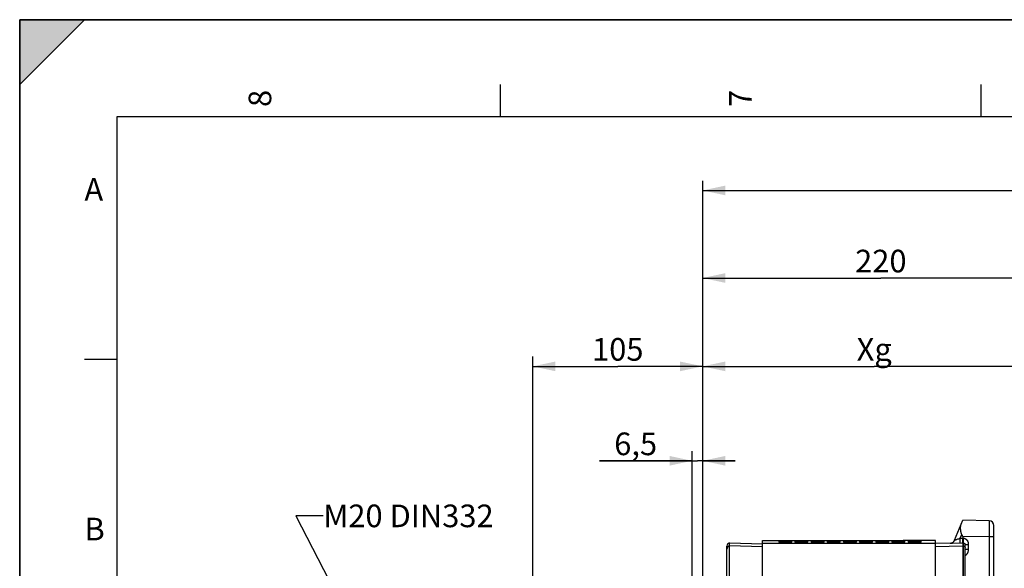
# Model space of a CAD drawing. Units: millimetres. Extents: x 0 to 594, y 0 to 420.
# Drawn here: x 0 to 152, y 335 to 420 of the extents above; entities that cross this region are included whole.
import ezdxf

# ---------------------------------------------------------------- set-up
doc = ezdxf.new("R2010")
doc.units = ezdxf.units.MM
doc.header["$LTSCALE"] = 32.67
doc.layers.get('0').update_dxf_attribs({"linetype": 'CONTINUOUS'})
doc.layers.add('SOLIDES', color=7, linetype='CONTINUOUS')
doc.styles.get("Standard").update_dxf_attribs({"font": 'txt', "width": 0.85})
doc.styles.add('TEXTSTYLE_3', font='txt')
doc.dimstyles.new('DIMSTYLE_1', dxfattribs={"dimtxt": 3.5, "dimasz": 3.5, "dimexe": 1.5, "dimexo": 1, "dimgap": 0.875, "dimtad": 1, "dimdec": 4, "dimlfac": 4, "dimtxsty": 'STANDARD', "dimblk": '_FILLED', "dimblk1": '_FILLED', "dimblk2": '_FILLED', "dimcen": 0.09, "dimclrt": 5, "dimadec": 0, "dimazin": 0, "dimtp": 0.5, "dimtm": 0.5, "dimtfac": 1, "dimtdec": 4, "dimtofl": 0, "dimtmove": 0, "dimatfit": 3, "dimldrblk": '_FILLED', "dimfxl": 1, "dimtolj": 1, "dimarcsym": 0})
doc.dimstyles.new('DIMSTYLE_3', dxfattribs={"dimtxt": 3.5, "dimasz": 3.5, "dimexe": 1.5, "dimexo": 1, "dimgap": 0.875, "dimtad": 1, "dimdec": 0, "dimlfac": 4, "dimtxsty": 'STANDARD', "dimblk": '_FILLED', "dimblk1": '_FILLED', "dimblk2": '_FILLED', "dimcen": 0.09, "dimclrt": 5, "dimadec": 0, "dimazin": 0, "dimtfac": 1, "dimtdec": 0, "dimtofl": 0, "dimtmove": 0, "dimatfit": 3, "dimldrblk": '_FILLED', "dimfxl": 1, "dimtolj": 1, "dimarcsym": 0})
doc.dimstyles.new('DIMSTYLE_4', dxfattribs={"dimtxt": 3.5, "dimasz": 3.5, "dimexe": 1.5, "dimexo": 1, "dimgap": 0.875, "dimtad": 1, "dimdec": 4, "dimlfac": 4, "dimtxsty": 'STANDARD', "dimblk": '_FILLED', "dimblk1": '_FILLED', "dimblk2": '_FILLED', "dimcen": 0.09, "dimclrt": 5, "dimadec": 0, "dimazin": 0, "dimtp": 0.0001, "dimtm": 0.0001, "dimtfac": 1, "dimtdec": 4, "dimtofl": 0, "dimtmove": 0, "dimatfit": 3, "dimldrblk": '_FILLED', "dimfxl": 1, "dimtolj": 1, "dimarcsym": 0})

# ---------------------------------------------------------------- blocks, each defined once
blk = doc.blocks.new('MARGEA2_BL0', base_point=(296.99996, 210.000076))
at = {"color": 7, "linetype": 'CONTINUOUS'}
for p, q in [((594, 420), (-0.000082, 420)), ((-0.000082, 0.000078), (-0.000082, 420)), ((594.000002, 420.000076), (0.000002, 420.000076)), ((0.000002, 0.000076), (0.000002, 420.000076)), ((0.000002, 410.000076), (10.000002, 420.000076)), ((10.000002, 420.000076), (0.000002, 420.000076)), ((0.000002, 420.000076), (0.000002, 410.000076)), ((594.000002, 420.000076), (0.000002, 420.000076)), ((0.000002, 420.000076), (0.000002, 0.000076)), ((0.000002, 410.000076), (10.000002, 420.000076)), ((74.250002, 410.000076), (74.250002, 405.000076)), ((148.500002, 410.000076), (148.500002, 405.000076)), ((584.000002, 405.000076), (15.000002, 405.000076)), ((15.000002, 405.000076), (15.000002, 15.000076)), ((10.000002, 367.500076), (15.000002, 367.500076))]:
    blk.add_line(p, q, dxfattribs=at)
blk.add_solid([(0.000002, 410.000076), (10.000002, 420.000076), (0.000002, 420.000076)], dxfattribs=at)
at = {"color": 5, "linetype": 'CONTINUOUS', "style": 'TEXTSTYLE_3', "oblique": 0.00001872}
for s, p in [('8', (38.875002, 406.500076)), ('7', (113.125002, 406.500076))]:
    blk.add_text(s, height=3.5, rotation=90, dxfattribs=at).set_placement(p)
for s, p in [('A', (10.000002, 392.000076)), ('B', (10.000002, 339.500076))]:
    blk.add_text(s, height=3.5, dxfattribs=at).set_placement(p)
blk = doc.blocks.new('_FILLED')
at = {"color": 0, "linetype": 'BYBLOCK'}
blk.add_solid([(0, 0), (-1, 0.214), (-1, -0.214)], dxfattribs=at)
blk = doc.blocks.new('*D0')
at = {"color": 2, "linetype": 'CONTINUOUS'}
for p, q in [((105.54, 328.92), (105.54, 367.9)), ((158.56, 273.62), (158.56, 367.9)), ((105.54, 366.4), (132.05, 366.4)), ((158.56, 366.4), (132.05, 366.4))]:
    blk.add_line(p, q, dxfattribs=at)
at = {"color": 2, "linetype": 'CONTINUOUS', "xscale": 3.5, "yscale": 3.5, "zscale": 3.5, "rotation": 180}
blk.add_blockref('_FILLED', (105.54, 366.4), dxfattribs=at)
at = {"color": 2, "linetype": 'CONTINUOUS', "xscale": 3.5, "yscale": 3.5, "zscale": 3.5}
blk.add_blockref('_FILLED', (158.56, 366.4), dxfattribs=at)
at = {"color": 5, "linetype": 'CONTINUOUS', "insert": (132.05, 370.78), "char_height": 3.5, "width": 5.95, "attachment_point": 2, "line_spacing_factor": 0.9}
blk.add_mtext('Xg', dxfattribs=at)
blk = doc.blocks.new('*D4')
at = {"color": 2, "linetype": 'CONTINUOUS'}
for p, q in [((103.92, 329.04), (103.92, 353.3)), ((105.54, 332), (105.54, 353.3)), ((103.92, 351.8), (89.57, 351.8)), ((89.57, 351.8), (104.73, 351.8)), ((110.54, 351.8), (104.73, 351.8)), ((105.54, 351.8), (110.54, 351.8)), ((103.92, 324.41), (103.92, 327.99))]:
    blk.add_line(p, q, dxfattribs=at)
at = {"color": 2, "linetype": 'CONTINUOUS', "xscale": 3.5, "yscale": 3.5, "zscale": 3.5}
blk.add_blockref('_FILLED', (103.92, 351.8), dxfattribs=at)
at = {"color": 2, "linetype": 'CONTINUOUS', "xscale": 3.5, "yscale": 3.5, "zscale": 3.5, "rotation": 180}
blk.add_blockref('_FILLED', (105.54, 351.8), dxfattribs=at)
at = {"color": 5, "linetype": 'CONTINUOUS', "insert": (98.5, 356.17), "char_height": 3.5, "width": 8.925, "attachment_point": 3, "line_spacing_factor": 0.9}
blk.add_mtext('6,5', dxfattribs=at)
blk = doc.blocks.new('*D7')
at = {"color": 2, "linetype": 'CONTINUOUS'}
for p, q in [((105.54, 352.5), (105.54, 381.56)), ((160.59, 366.98), (160.59, 381.56)), ((105.54, 380.06), (133.07, 380.06)), ((160.59, 380.06), (133.07, 380.06))]:
    blk.add_line(p, q, dxfattribs=at)
at = {"color": 2, "linetype": 'CONTINUOUS', "xscale": 3.5, "yscale": 3.5, "zscale": 3.5, "rotation": 180}
blk.add_blockref('_FILLED', (105.54, 380.06), dxfattribs=at)
at = {"color": 2, "linetype": 'CONTINUOUS', "xscale": 3.5, "yscale": 3.5, "zscale": 3.5}
blk.add_blockref('_FILLED', (160.59, 380.06), dxfattribs=at)
at = {"color": 5, "linetype": 'CONTINUOUS', "insert": (133.07, 384.43), "char_height": 3.5, "width": 8.925, "attachment_point": 2, "line_spacing_factor": 0.9}
blk.add_mtext('220', dxfattribs=at)
blk = doc.blocks.new('*D21')
at = {"color": 2, "linetype": 'CONTINUOUS'}
for p, q in [((105.54, 329.46), (105.54, 395.1)), ((281.04, 282.1), (281.04, 395.1)), ((105.54, 393.6), (193.29, 393.6)), ((281.04, 393.6), (193.29, 393.6))]:
    blk.add_line(p, q, dxfattribs=at)
at = {"color": 2, "linetype": 'CONTINUOUS', "xscale": 3.5, "yscale": 3.5, "zscale": 3.5, "rotation": 180}
blk.add_blockref('_FILLED', (105.54, 393.6), dxfattribs=at)
at = {"color": 2, "linetype": 'CONTINUOUS', "xscale": 3.5, "yscale": 3.5, "zscale": 3.5}
blk.add_blockref('_FILLED', (281.04, 393.6), dxfattribs=at)
at = {"color": 5, "linetype": 'CONTINUOUS', "insert": (193.29, 397.98), "char_height": 3.5, "width": 14.875, "attachment_point": 2, "line_spacing_factor": 0.9}
blk.add_mtext('(702)', dxfattribs=at)
blk = doc.blocks.new('*D24')
at = {"color": 2, "linetype": 'CONTINUOUS'}
for p, q in [((79.29, 281.83), (79.29, 367.9)), ((105.54, 329.46), (105.54, 367.9)), ((79.29, 366.4), (92.42, 366.4)), ((105.54, 366.4), (92.42, 366.4))]:
    blk.add_line(p, q, dxfattribs=at)
at = {"color": 2, "linetype": 'CONTINUOUS', "xscale": 3.5, "yscale": 3.5, "zscale": 3.5, "rotation": 180}
blk.add_blockref('_FILLED', (79.29, 366.4), dxfattribs=at)
at = {"color": 2, "linetype": 'CONTINUOUS', "xscale": 3.5, "yscale": 3.5, "zscale": 3.5}
blk.add_blockref('_FILLED', (105.54, 366.4), dxfattribs=at)
at = {"color": 5, "linetype": 'CONTINUOUS', "insert": (92.42, 370.78), "char_height": 3.5, "width": 8.925, "attachment_point": 2, "line_spacing_factor": 0.9}
blk.add_mtext('105', dxfattribs=at)

msp = doc.modelspace()

# ---------------------------------------------------------------- linework, layer by layer
at = {"color": 7, "linetype": 'CONTINUOUS'}
for p, q in [((0, 0), (0, 420)), ((0, 420), (594, 420)), ((114.791973, 339.478818), (117.291973, 339.478818)), ((114.791973, 273.969779), (114.791973, 339.478816)), ((117.291973, 339.478428), (117.30234, 339.478507)), ((117.291973, 339.439753), (117.291973, 339.365921)), ((117.30234, 339.364493), (117.291973, 339.365921)), ((117.291973, 339.337795), (117.291973, 339.214744)), ((117.30234, 339.478507), (117.499783, 339.478716)), ((117.499783, 339.478716), (118.900904, 339.478766)), ((117.499783, 339.443468), (117.584906, 339.444048)), ((117.584906, 339.444048), (117.79333, 339.444974)), ((117.79333, 339.444974), (118.03307, 339.44555)), ((118.03307, 339.44555), (118.291973, 339.445754)), ((118.291973, 339.445754), (118.550877, 339.44555)), ((118.550877, 339.44555), (118.790617, 339.444974)), ((118.900904, 339.478766), (119.084164, 339.478716)), ((119.291973, 339.478818), (119.791973, 339.478818)), ((119.291973, 339.477584), (119.291973, 339.478428)), ((119.291973, 339.365921), (119.291973, 339.439753)), ((119.291973, 339.214744), (119.291973, 339.337795)), ((119.791973, 339.478428), (119.80234, 339.478507)), ((119.791973, 339.439753), (119.791973, 339.365921)), ((119.80234, 339.364493), (119.791973, 339.365921)), ((119.791973, 339.337795), (119.791973, 339.214744)), ((119.80234, 339.478507), (119.999783, 339.478716)), ((119.999783, 339.478716), (121.400904, 339.478766)), ((119.999783, 339.443468), (120.084906, 339.444048)), ((120.084906, 339.444048), (120.29333, 339.444974)), ((120.29333, 339.444974), (120.53307, 339.44555)), ((120.53307, 339.44555), (120.791973, 339.445754)), ((120.791973, 339.445754), (121.050877, 339.44555)), ((121.050877, 339.44555), (121.290617, 339.444974)), ((121.400904, 339.478766), (121.584164, 339.478716)), ((121.791973, 339.478818), (122.291973, 339.478818)), ((121.791973, 339.477584), (121.791973, 339.478428)), ((121.791973, 339.365921), (121.791973, 339.439753)), ((121.791973, 339.214744), (121.791973, 339.337795)), ((122.291973, 339.478428), (122.30234, 339.478507)), ((122.291973, 339.439753), (122.291973, 339.365921)), ((122.30234, 339.364493), (122.291973, 339.365921)), ((122.291973, 339.337795), (122.291973, 339.214744)), ((122.30234, 339.478507), (122.499783, 339.478716)), ((122.499783, 339.478716), (123.900904, 339.478766)), ((122.499783, 339.443468), (122.584906, 339.444048)), ((122.584906, 339.444048), (122.79333, 339.444974)), ((122.79333, 339.444974), (123.03307, 339.44555)), ((123.03307, 339.44555), (123.291973, 339.445754)), ((123.291973, 339.445754), (123.550877, 339.44555)), ((123.550877, 339.44555), (123.790617, 339.444974)), ((123.900904, 339.478766), (124.084164, 339.478716)), ((124.291973, 339.478818), (124.791973, 339.478818)), ((124.291973, 339.477584), (124.291973, 339.478428)), ((124.291973, 339.365921), (124.291973, 339.439753)), ((124.291973, 339.214744), (124.291973, 339.337795)), ((124.791973, 339.478428), (124.80234, 339.478507)), ((124.791973, 339.439753), (124.791973, 339.365921)), ((124.80234, 339.364493), (124.791973, 339.365921)), ((124.791973, 339.337795), (124.791973, 339.214744)), ((124.80234, 339.478507), (124.999783, 339.478716)), ((124.999783, 339.478716), (126.400904, 339.478766)), ((124.999783, 339.443468), (125.084906, 339.444048)), ((125.084906, 339.444048), (125.29333, 339.444974)), ((125.29333, 339.444974), (125.53307, 339.44555)), ((125.53307, 339.44555), (125.791973, 339.445754)), ((125.791973, 339.445754), (126.050877, 339.44555)), ((126.050877, 339.44555), (126.290617, 339.444974)), ((126.400904, 339.478766), (126.584164, 339.478716)), ((126.791973, 339.478818), (127.291973, 339.478818)), ((126.791973, 339.477584), (126.791973, 339.478428)), ((126.791973, 339.365921), (126.791973, 339.439753)), ((126.791973, 339.214744), (126.791973, 339.337795)), ((127.291973, 339.478428), (127.30234, 339.478507)), ((127.291973, 339.439753), (127.291973, 339.365921)), ((127.30234, 339.364493), (127.291973, 339.365921)), ((127.291973, 339.337795), (127.291973, 339.214744)), ((127.30234, 339.478507), (127.499783, 339.478716)), ((127.499783, 339.478716), (128.900904, 339.478766)), ((127.499783, 339.443468), (127.584906, 339.444048)), ((127.584906, 339.444048), (127.79333, 339.444974)), ((127.79333, 339.444974), (128.03307, 339.44555)), ((128.03307, 339.44555), (128.291973, 339.445754)), ((128.291973, 339.445754), (128.550877, 339.44555)), ((128.550877, 339.44555), (128.790617, 339.444974)), ((128.900904, 339.478766), (129.084164, 339.478716)), ((129.291973, 339.478818), (129.791973, 339.478818)), ((129.291973, 339.477584), (129.291973, 339.478428)), ((129.291973, 339.365921), (129.291973, 339.439753)), ((129.291973, 339.214744), (129.291973, 339.337795)), ((129.791973, 339.478428), (129.80234, 339.478507)), ((129.791973, 339.439753), (129.791973, 339.365921)), ((129.80234, 339.364493), (129.791973, 339.365921)), ((129.791973, 339.337795), (129.791973, 339.214744)), ((129.80234, 339.478507), (129.999783, 339.478716)), ((129.999783, 339.478716), (131.400904, 339.478766)), ((129.999783, 339.443468), (130.084906, 339.444048)), ((130.084906, 339.444048), (130.29333, 339.444974)), ((130.29333, 339.444974), (130.53307, 339.44555)), ((130.53307, 339.44555), (130.791973, 339.445754)), ((130.791973, 339.445754), (131.050877, 339.44555)), ((131.050877, 339.44555), (131.290617, 339.444974)), ((131.400904, 339.478766), (131.584164, 339.478716)), ((131.791973, 339.478818), (132.291973, 339.478818)), ((131.791973, 339.477584), (131.791973, 339.478428)), ((131.791973, 339.365921), (131.791973, 339.439753)), ((131.791973, 339.214744), (131.791973, 339.337795)), ((132.291973, 339.478428), (132.30234, 339.478507)), ((132.291973, 339.439753), (132.291973, 339.365921)), ((132.30234, 339.364493), (132.291973, 339.365921)), ((132.291973, 339.337795), (132.291973, 339.214744)), ((132.30234, 339.478507), (132.499783, 339.478716)), ((132.499783, 339.478716), (133.900904, 339.478766)), ((132.499783, 339.443468), (132.584906, 339.444048)), ((132.584906, 339.444048), (132.79333, 339.444974)), ((132.79333, 339.444974), (133.03307, 339.44555)), ((133.03307, 339.44555), (133.291973, 339.445754)), ((133.291973, 339.445754), (133.550877, 339.44555)), ((133.550877, 339.44555), (133.790617, 339.444974)), ((133.900904, 339.478766), (134.084164, 339.478716)), ((134.291973, 339.478818), (136.537649, 339.478818)), ((134.291973, 339.477584), (134.291973, 339.478428)), ((134.291973, 339.365921), (134.291973, 339.439753)), ((134.291973, 339.214744), (134.291973, 339.337795)), ((134.791973, 339.439753), (134.791973, 339.365921)), ((134.80234, 339.364493), (134.791973, 339.365921)), ((134.791973, 339.337795), (134.791973, 339.214744)), ((134.999783, 339.443468), (135.084906, 339.444048)), ((135.084906, 339.444048), (135.29333, 339.444974)), ((135.29333, 339.444974), (135.53307, 339.44555)), ((135.53307, 339.44555), (135.791973, 339.445754)), ((135.791973, 339.445754), (136.050877, 339.44555)), ((136.050877, 339.44555), (136.290617, 339.444974)), ((141.041973, 339.475756), (136.541973, 339.475756)), ((136.791973, 339.365921), (136.791973, 339.439753)), ((136.791973, 339.214744), (136.791973, 339.337795)), ((137.291973, 339.439753), (137.291973, 339.365921)), ((137.30234, 339.364493), (137.291973, 339.365921)), ((137.291973, 339.337795), (137.291973, 339.214744)), ((137.499783, 339.443468), (137.584906, 339.444048)), ((137.584906, 339.444048), (137.79333, 339.444974)), ((137.79333, 339.444974), (138.03307, 339.44555)), ((138.03307, 339.44555), (138.291973, 339.445754)), ((138.291973, 339.445754), (138.550877, 339.44555)), ((138.550877, 339.44555), (138.790617, 339.444974)), ((139.291973, 339.365921), (139.291973, 339.439753)), ((139.291973, 339.214744), (139.291973, 339.337795)), ((141.541973, 339.474818), (141.041973, 339.475756)), ((141.541973, 273.410539), (141.541973, 339.474818)), ((114.791973, 338.500844), (109.666973, 338.635015)), ((141.541973, 339.009957), (114.791973, 339.009957))]:
    msp.add_line(p, q, dxfattribs=at)
at = {"color": 2, "linetype": 'CONTINUOUS'}
for p, q in [((42.646409, 343.285426), (49.382875, 330.342925)), ((46.906568, 343.285426), (42.646409, 343.285426))]:
    msp.add_line(p, q, dxfattribs=at)
at = {"color": 7, "linetype": 'CONTINUOUS'}
for points in [[(117.291973, 339.439753), (117.30234, 339.440587), (117.328089, 339.441371), (117.36922, 339.442109), (117.426811, 339.442811), (117.499783, 339.443468)], [(117.291973, 339.337795), (117.30234, 339.339382), (117.328089, 339.340884), (117.36922, 339.342303), (117.426811, 339.34366), (117.499783, 339.344937)], [(117.499783, 339.344937), (117.584906, 339.346068), (117.683043, 339.347046)], [(117.683043, 339.347046), (117.79333, 339.347883), (117.909949, 339.348541), (118.03307, 339.349017), (118.162522, 339.349316), (118.291973, 339.34942), (118.421425, 339.349316), (118.550877, 339.349017), (118.673998, 339.348541), (118.790617, 339.347883), (118.900904, 339.347046)], [(118.790617, 339.444974), (118.999041, 339.444048), (119.084164, 339.443468), (119.157136, 339.442811), (119.214726, 339.442109), (119.255857, 339.441371), (119.281606, 339.440587), (119.291973, 339.439753)], [(118.900904, 339.347046), (118.999041, 339.346068), (119.084164, 339.344937), (119.157136, 339.34366), (119.214726, 339.342303), (119.255857, 339.340884), (119.281606, 339.339382), (119.291973, 339.337795)], [(119.084164, 339.478716), (119.281606, 339.478507), (119.291973, 339.478428)], [(119.791973, 339.439753), (119.80234, 339.440587), (119.828089, 339.441371), (119.86922, 339.442109), (119.926811, 339.442811), (119.999783, 339.443468)], [(119.791973, 339.337795), (119.80234, 339.339382), (119.828089, 339.340884), (119.86922, 339.342303), (119.926811, 339.34366), (119.999783, 339.344937)], [(119.999783, 339.344937), (120.084906, 339.346068), (120.183043, 339.347046)], [(120.183043, 339.347046), (120.29333, 339.347883), (120.409949, 339.348541), (120.53307, 339.349017), (120.662522, 339.349316), (120.791973, 339.34942), (120.921425, 339.349316), (121.050877, 339.349017), (121.173998, 339.348541), (121.290617, 339.347883), (121.400904, 339.347046)], [(121.290617, 339.444974), (121.499041, 339.444048), (121.584164, 339.443468), (121.657136, 339.442811), (121.714726, 339.442109), (121.755857, 339.441371), (121.781606, 339.440587), (121.791973, 339.439753)], [(121.400904, 339.347046), (121.499041, 339.346068), (121.584164, 339.344937), (121.657136, 339.34366), (121.714726, 339.342303), (121.755857, 339.340884), (121.781606, 339.339382), (121.791973, 339.337795)], [(121.584164, 339.478716), (121.781606, 339.478507), (121.791973, 339.478428)], [(122.291973, 339.439753), (122.30234, 339.440587), (122.328089, 339.441371), (122.36922, 339.442109), (122.426811, 339.442811), (122.499783, 339.443468)], [(122.291973, 339.337795), (122.30234, 339.339382), (122.328089, 339.340884), (122.36922, 339.342303), (122.426811, 339.34366), (122.499783, 339.344937)], [(122.499783, 339.344937), (122.584906, 339.346068), (122.683043, 339.347046)], [(122.683043, 339.347046), (122.79333, 339.347883), (122.909949, 339.348541), (123.03307, 339.349017), (123.162522, 339.349316), (123.291973, 339.34942), (123.421425, 339.349316), (123.550877, 339.349017), (123.673998, 339.348541), (123.790617, 339.347883), (123.900904, 339.347046)], [(123.790617, 339.444974), (123.999041, 339.444048), (124.084164, 339.443468), (124.157136, 339.442811), (124.214726, 339.442109), (124.255857, 339.441371), (124.281606, 339.440587), (124.291973, 339.439753)], [(123.900904, 339.347046), (123.999041, 339.346068), (124.084164, 339.344937), (124.157136, 339.34366), (124.214726, 339.342303), (124.255857, 339.340884), (124.281606, 339.339382), (124.291973, 339.337795)], [(124.084164, 339.478716), (124.281606, 339.478507), (124.291973, 339.478428)], [(124.791973, 339.439753), (124.80234, 339.440587), (124.828089, 339.441371), (124.86922, 339.442109), (124.926811, 339.442811), (124.999783, 339.443468)], [(124.791973, 339.337795), (124.80234, 339.339382), (124.828089, 339.340884), (124.86922, 339.342303), (124.926811, 339.34366), (124.999783, 339.344937)], [(124.999783, 339.344937), (125.084906, 339.346068), (125.183043, 339.347046)], [(125.183043, 339.347046), (125.29333, 339.347883), (125.409949, 339.348541), (125.53307, 339.349017), (125.662522, 339.349316), (125.791973, 339.34942), (125.921425, 339.349316), (126.050877, 339.349017), (126.173998, 339.348541), (126.290617, 339.347883), (126.400904, 339.347046)], [(126.290617, 339.444974), (126.499041, 339.444048), (126.584164, 339.443468), (126.657136, 339.442811), (126.714726, 339.442109), (126.755857, 339.441371), (126.781606, 339.440587), (126.791973, 339.439753)], [(126.400904, 339.347046), (126.499041, 339.346068), (126.584164, 339.344937), (126.657136, 339.34366), (126.714726, 339.342303), (126.755857, 339.340884), (126.781606, 339.339382), (126.791973, 339.337795)], [(126.584164, 339.478716), (126.781606, 339.478507), (126.791973, 339.478428)], [(127.291973, 339.439753), (127.30234, 339.440587), (127.328089, 339.441371), (127.36922, 339.442109), (127.426811, 339.442811), (127.499783, 339.443468)], [(127.291973, 339.337795), (127.30234, 339.339382), (127.328089, 339.340884), (127.36922, 339.342303), (127.426811, 339.34366), (127.499783, 339.344937)], [(127.499783, 339.344937), (127.584906, 339.346068), (127.683043, 339.347046)], [(127.683043, 339.347046), (127.79333, 339.347883), (127.909949, 339.348541), (128.03307, 339.349017), (128.162522, 339.349316), (128.291973, 339.34942), (128.421425, 339.349316), (128.550877, 339.349017), (128.673998, 339.348541), (128.790617, 339.347883), (128.900904, 339.347046)], [(128.790617, 339.444974), (128.999041, 339.444048), (129.084164, 339.443468), (129.157136, 339.442811), (129.214726, 339.442109), (129.255857, 339.441371), (129.281606, 339.440587), (129.291973, 339.439753)], [(128.900904, 339.347046), (128.999041, 339.346068), (129.084164, 339.344937), (129.157136, 339.34366), (129.214726, 339.342303), (129.255857, 339.340884), (129.281606, 339.339382), (129.291973, 339.337795)], [(129.084164, 339.478716), (129.281606, 339.478507), (129.291973, 339.478428)], [(129.791973, 339.439753), (129.80234, 339.440587), (129.828089, 339.441371), (129.86922, 339.442109), (129.926811, 339.442811), (129.999783, 339.443468)], [(129.791973, 339.337795), (129.80234, 339.339382), (129.828089, 339.340884), (129.86922, 339.342303), (129.926811, 339.34366), (129.999783, 339.344937)], [(129.999783, 339.344937), (130.084906, 339.346068), (130.183043, 339.347046)], [(130.183043, 339.347046), (130.29333, 339.347883), (130.409949, 339.348541), (130.53307, 339.349017), (130.662522, 339.349316), (130.791973, 339.34942), (130.921425, 339.349316), (131.050877, 339.349017), (131.173998, 339.348541), (131.290617, 339.347883), (131.400904, 339.347046)], [(131.290617, 339.444974), (131.499041, 339.444048), (131.584164, 339.443468), (131.657136, 339.442811), (131.714726, 339.442109), (131.755857, 339.441371), (131.781606, 339.440587), (131.791973, 339.439753)], [(131.400904, 339.347046), (131.499041, 339.346068), (131.584164, 339.344937), (131.657136, 339.34366), (131.714726, 339.342303), (131.755857, 339.340884), (131.781606, 339.339382), (131.791973, 339.337795)], [(131.584164, 339.478716), (131.781606, 339.478507), (131.791973, 339.478428)], [(132.291973, 339.439753), (132.30234, 339.440587), (132.328089, 339.441371), (132.36922, 339.442109), (132.426811, 339.442811), (132.499783, 339.443468)], [(132.291973, 339.337795), (132.30234, 339.339382), (132.328089, 339.340884), (132.36922, 339.342303), (132.426811, 339.34366), (132.499783, 339.344937)], [(132.499783, 339.344937), (132.584906, 339.346068), (132.683043, 339.347046)], [(132.683043, 339.347046), (132.79333, 339.347883), (132.909949, 339.348541), (133.03307, 339.349017), (133.162522, 339.349316), (133.291973, 339.34942), (133.421425, 339.349316), (133.550877, 339.349017), (133.673998, 339.348541), (133.790617, 339.347883), (133.900904, 339.347046)], [(133.790617, 339.444974), (133.999041, 339.444048), (134.084164, 339.443468), (134.157136, 339.442811), (134.214726, 339.442109), (134.255857, 339.441371), (134.281606, 339.440587), (134.291973, 339.439753)], [(133.900904, 339.347046), (133.999041, 339.346068), (134.084164, 339.344937), (134.157136, 339.34366), (134.214726, 339.342303), (134.255857, 339.340884), (134.281606, 339.339382), (134.291973, 339.337795)], [(134.084164, 339.478716), (134.281606, 339.478507), (134.291973, 339.478428)], [(134.791973, 339.439753), (134.80234, 339.440587), (134.828089, 339.441371), (134.86922, 339.442109), (134.926811, 339.442811), (134.999783, 339.443468)], [(134.791973, 339.337795), (134.80234, 339.339382), (134.828089, 339.340884), (134.86922, 339.342303), (134.926811, 339.34366), (134.999783, 339.344937)], [(134.999783, 339.344937), (135.084906, 339.346068), (135.183043, 339.347046)], [(135.183043, 339.347046), (135.29333, 339.347883), (135.409949, 339.348541), (135.53307, 339.349017), (135.662522, 339.349316), (135.791973, 339.34942), (135.921425, 339.349316), (136.050877, 339.349017), (136.173998, 339.348541), (136.290617, 339.347883), (136.400904, 339.347046)], [(136.290617, 339.444974), (136.499041, 339.444048), (136.584164, 339.443468), (136.657136, 339.442811), (136.714726, 339.442109), (136.755857, 339.441371), (136.781606, 339.440587), (136.791973, 339.439753)], [(136.400904, 339.347046), (136.499041, 339.346068), (136.584164, 339.344937), (136.657136, 339.34366), (136.714726, 339.342303), (136.755857, 339.340884), (136.781606, 339.339382), (136.791973, 339.337795)], [(137.291973, 339.439753), (137.30234, 339.440587), (137.328089, 339.441371), (137.36922, 339.442109), (137.426811, 339.442811), (137.499783, 339.443468)], [(137.291973, 339.337795), (137.30234, 339.339382), (137.328089, 339.340884), (137.36922, 339.342303), (137.426811, 339.34366), (137.499783, 339.344937)], [(137.499783, 339.344937), (137.584906, 339.346068), (137.683043, 339.347046)], [(137.683043, 339.347046), (137.79333, 339.347883), (137.909949, 339.348541), (138.03307, 339.349017), (138.162522, 339.349316), (138.291973, 339.34942), (138.421425, 339.349316), (138.550877, 339.349017), (138.673998, 339.348541), (138.790617, 339.347883), (138.900904, 339.347046)], [(138.790617, 339.444974), (138.999041, 339.444048), (139.084164, 339.443468), (139.157136, 339.442811), (139.214726, 339.442109), (139.255857, 339.441371), (139.281606, 339.440587), (139.291973, 339.439753)], [(138.900904, 339.347046), (138.999041, 339.346068), (139.084164, 339.344937), (139.157136, 339.34366), (139.214726, 339.342303), (139.255857, 339.340884), (139.281606, 339.339382), (139.291973, 339.337795)], [(119.291973, 339.214744), (119.281606, 339.212561), (119.255857, 339.210476), (119.214726, 339.208489), (119.157136, 339.20657), (119.084164, 339.204751), (118.999041, 339.203127), (118.900904, 339.201713), (118.790617, 339.200496), (118.673998, 339.199534), (118.550877, 339.198837), (118.421425, 339.198397), (118.291973, 339.198243), (118.162522, 339.198397), (118.03307, 339.198837), (117.909949, 339.199534), (117.79333, 339.200496), (117.683043, 339.201713), (117.584906, 339.203127), (117.499783, 339.204751), (117.426811, 339.20657), (117.36922, 339.208489), (117.328089, 339.210476), (117.30234, 339.212561), (117.291973, 339.214744)], [(121.791973, 339.214744), (121.781606, 339.212561), (121.755857, 339.210476), (121.714726, 339.208489), (121.657136, 339.20657), (121.584164, 339.204751), (121.499041, 339.203127), (121.400904, 339.201713), (121.290617, 339.200496), (121.173998, 339.199534), (121.050877, 339.198837), (120.921425, 339.198397), (120.791973, 339.198243), (120.662522, 339.198397), (120.53307, 339.198837), (120.409949, 339.199534), (120.29333, 339.200496), (120.183043, 339.201713), (120.084906, 339.203127), (119.999783, 339.204751), (119.926811, 339.20657), (119.86922, 339.208489), (119.828089, 339.210476), (119.80234, 339.212561), (119.791973, 339.214744)], [(124.291973, 339.214744), (124.281606, 339.212561), (124.255857, 339.210476), (124.214726, 339.208489), (124.157136, 339.20657), (124.084164, 339.204751), (123.999041, 339.203127), (123.900904, 339.201713), (123.790617, 339.200496), (123.673998, 339.199534), (123.550877, 339.198837), (123.421425, 339.198397), (123.291973, 339.198243), (123.162522, 339.198397), (123.03307, 339.198837), (122.909949, 339.199534), (122.79333, 339.200496), (122.683043, 339.201713), (122.584906, 339.203127), (122.499783, 339.204751), (122.426811, 339.20657), (122.36922, 339.208489), (122.328089, 339.210476), (122.30234, 339.212561), (122.291973, 339.214744)], [(126.791973, 339.214744), (126.781606, 339.212561), (126.755857, 339.210476), (126.714726, 339.208489), (126.657136, 339.20657), (126.584164, 339.204751), (126.499041, 339.203127), (126.400904, 339.201713), (126.290617, 339.200496), (126.173998, 339.199534), (126.050877, 339.198837), (125.921425, 339.198397), (125.791973, 339.198243), (125.662522, 339.198397), (125.53307, 339.198837), (125.409949, 339.199534), (125.29333, 339.200496), (125.183043, 339.201713), (125.084906, 339.203127), (124.999783, 339.204751), (124.926811, 339.20657), (124.86922, 339.208489), (124.828089, 339.210476), (124.80234, 339.212561), (124.791973, 339.214744)], [(129.291973, 339.214744), (129.281606, 339.212561), (129.255857, 339.210476), (129.214726, 339.208489), (129.157136, 339.20657), (129.084164, 339.204751), (128.999041, 339.203127), (128.900904, 339.201713), (128.790617, 339.200496), (128.673998, 339.199534), (128.550877, 339.198837), (128.421425, 339.198397), (128.291973, 339.198243), (128.162522, 339.198397), (128.03307, 339.198837), (127.909949, 339.199534), (127.79333, 339.200496), (127.683043, 339.201713), (127.584906, 339.203127), (127.499783, 339.204751), (127.426811, 339.20657), (127.36922, 339.208489), (127.328089, 339.210476), (127.30234, 339.212561), (127.291973, 339.214744)], [(131.791973, 339.214744), (131.781606, 339.212561), (131.755857, 339.210476), (131.714726, 339.208489), (131.657136, 339.20657), (131.584164, 339.204751), (131.499041, 339.203127), (131.400904, 339.201713), (131.290617, 339.200496), (131.173998, 339.199534), (131.050877, 339.198837), (130.921425, 339.198397), (130.791973, 339.198243), (130.662522, 339.198397), (130.53307, 339.198837), (130.409949, 339.199534), (130.29333, 339.200496), (130.183043, 339.201713), (130.084906, 339.203127), (129.999783, 339.204751), (129.926811, 339.20657), (129.86922, 339.208489), (129.828089, 339.210476), (129.80234, 339.212561), (129.791973, 339.214744)], [(134.291973, 339.214744), (134.281606, 339.212561), (134.255857, 339.210476), (134.214726, 339.208489), (134.157136, 339.20657), (134.084164, 339.204751), (133.999041, 339.203127), (133.900904, 339.201713), (133.790617, 339.200496), (133.673998, 339.199534), (133.550877, 339.198837), (133.421425, 339.198397), (133.291973, 339.198243), (133.162522, 339.198397), (133.03307, 339.198837), (132.909949, 339.199534), (132.79333, 339.200496), (132.683043, 339.201713), (132.584906, 339.203127), (132.499783, 339.204751), (132.426811, 339.20657), (132.36922, 339.208489), (132.328089, 339.210476), (132.30234, 339.212561), (132.291973, 339.214744)], [(136.791973, 339.214744), (136.781606, 339.212561), (136.755857, 339.210476), (136.714726, 339.208489), (136.657136, 339.20657), (136.584164, 339.204751), (136.499041, 339.203127), (136.400904, 339.201713), (136.290617, 339.200496), (136.173998, 339.199534), (136.050877, 339.198837), (135.921425, 339.198397), (135.791973, 339.198243), (135.662522, 339.198397), (135.53307, 339.198837), (135.409949, 339.199534), (135.29333, 339.200496), (135.183043, 339.201713), (135.084906, 339.203127), (134.999783, 339.204751), (134.926811, 339.20657), (134.86922, 339.208489), (134.828089, 339.210476), (134.80234, 339.212561), (134.791973, 339.214744)], [(139.291973, 339.214744), (139.281606, 339.212561), (139.255857, 339.210476), (139.214726, 339.208489), (139.157136, 339.20657), (139.084164, 339.204751), (138.999041, 339.203127), (138.900904, 339.201713), (138.790617, 339.200496), (138.673998, 339.199534), (138.550877, 339.198837), (138.421425, 339.198397), (138.291973, 339.198243), (138.162522, 339.198397), (138.03307, 339.198837), (137.909949, 339.199534), (137.79333, 339.200496), (137.683043, 339.201713), (137.584906, 339.203127), (137.499783, 339.204751), (137.426811, 339.20657), (137.36922, 339.208489), (137.328089, 339.210476), (137.30234, 339.212561), (137.291973, 339.214744)]]:
    msp.add_lwpolyline(points, dxfattribs=at)
at = {"layer": 'SOLIDES', "color": 7, "linetype": 'CONTINUOUS'}
for p, q in [((144.475778, 339.531753), (145.716973, 342.603818)), ((149.805063, 342.532461), (145.716973, 342.603818)), ((149.807136, 342.49445), (149.80784, 342.458164)), ((149.80784, 342.458164), (149.808465, 342.410063)), ((149.808465, 342.410063), (149.809253, 342.316292)), ((149.809011, 340.969225), (149.80784, 340.637573)), ((149.809851, 341.282642), (149.809011, 340.969225)), ((149.809253, 342.316292), (149.809851, 342.197508)), ((149.809851, 342.197508), (149.810254, 342.055012)), ((149.810344, 341.57173), (149.809851, 341.282642)), ((149.810254, 342.055012), (149.810479, 341.830866)), ((149.810479, 341.830866), (149.810344, 341.57173)), ((150.541973, 216.84389), (150.541973, 341.782575)), ((136.541973, 339.475756), (136.541973, 339.476377)), ((144.457182, 339.490265), (144.467879, 339.513326)), ((144.467879, 339.513326), (144.4757, 339.531787)), ((144.536429, 339.557395), (144.56576, 339.568282)), ((144.56576, 339.568282), (144.600792, 339.581009)), ((144.600792, 339.581009), (144.641449, 339.59556)), ((144.641449, 339.59556), (144.712701, 339.62068)), ((144.712701, 339.62068), (144.795693, 339.649539)), ((144.795693, 339.649539), (144.889484, 339.681803)), ((144.889484, 339.681803), (144.992783, 339.717016)), ((144.992783, 339.717016), (145.103956, 339.754618)), ((145.341475, 339.834116), (145.565423, 340.388407)), ((145.341475, 339.834116), (145.716973, 339.840556)), ((145.715155, 339.274775), (145.716396, 339.350611)), ((145.716396, 339.350611), (145.71739, 339.436214)), ((145.716973, 340.104199), (145.716973, 339.840556)), ((149.805063, 340.032818), (145.716973, 340.104199)), ((145.716973, 339.841459), (145.846336, 339.839209)), ((145.717887, 339.734715), (145.716973, 339.840556)), ((145.71739, 339.436214), (145.718029, 339.53035)), ((145.718218, 339.63043), (145.717887, 339.734715)), ((145.718029, 339.53035), (145.718218, 339.63043)), ((145.840955, 339.322729), (145.841204, 339.405147)), ((145.84108, 339.250774), (145.840955, 339.322729)), ((145.841204, 339.405147), (145.841823, 339.496359)), ((145.841823, 339.496359), (145.842798, 339.594516)), ((145.842798, 339.594516), (145.84411, 339.697631)), ((149.806359, 340.294141), (149.805063, 340.032818)), ((150.541973, 340.032841), (149.805063, 340.032841)), ((149.805063, 340.032818), (149.805067, 329.697148)), ((149.80784, 340.637573), (149.806359, 340.294141)), ((109.291973, 206.106629), (109.291973, 338.619695)), ((109.666973, 206.106629), (109.666973, 339.103818)), ((109.666973, 339.103818), (114.788462, 338.969708)), ((143.795279, 339.067276), (141.541659, 339.028002)), ((141.541973, 338.562157), (145.716973, 338.635015)), ((143.795279, 339.067276), (143.79348, 339.062825)), ((143.795279, 339.067276), (143.82676, 339.068486)), ((143.837899, 339.062617), (143.91796, 339.06334)), ((143.91796, 339.06334), (144.153829, 339.066312)), ((144.153829, 339.066312), (145.716973, 339.091572)), ((145.716973, 339.091572), (145.716973, 206.603818)), ((145.716973, 338.635015), (145.846336, 338.632757)), ((145.84137, 339.209347), (145.84108, 339.250774)), ((145.841823, 339.173596), (145.84137, 339.209347)), ((145.846336, 206.606076), (145.846336, 339.089328)), ((146.091973, 206.856038), (146.091973, 338.840258)), ((146.091973, 338.840258), (146.583247, 338.840258)), ((146.091973, 338.132348), (146.583247, 338.132348)), ((146.58252, 338.901484), (146.582868, 338.88539)), ((146.582868, 338.88539), (146.583091, 338.869866)), ((146.583091, 338.869866), (146.583214, 338.85483)), ((146.583214, 338.85483), (146.583247, 338.132348))]:
    msp.add_line(p, q, dxfattribs=at)
for points in [[(149.805063, 342.532461), (149.805509, 342.53093), (149.805942, 342.526356), (149.806359, 342.518744), (149.806757, 342.508105), (149.807136, 342.49445)], [(145.419698, 341.868036), (145.405329, 341.829023), (145.3926, 341.789628), (145.381513, 341.749896), (145.37219, 341.7098), (145.364511, 341.669454), (145.358111, 341.629125), (145.352978, 341.58887), (145.349128, 341.548733), (145.346238, 341.508975), (145.3443, 341.46961), (145.343326, 341.430728), (145.343023, 341.392719), (145.343379, 341.355746), (145.344411, 341.319756), (145.345863, 341.284825), (145.34771, 341.25108), (145.349981, 341.218481), (145.352511, 341.186848), (145.355276, 341.156213), (145.358302, 341.126603), (145.36149, 341.097825), (145.364824, 341.069902), (145.368322, 341.042852), (145.371935, 341.016461), (145.37565, 340.990745), (145.379482, 340.965716), (145.383418, 340.941152), (145.387456, 340.917029), (145.391599, 340.893389), (145.395847, 340.8701), (145.400221, 340.847048), (145.4047, 340.824359), (145.40922, 340.802263), (145.41377, 340.780832), (145.41836, 340.760008), (145.42296, 340.73983), (145.427558, 340.72034), (145.432167, 340.701508), (145.436782, 340.683265), (145.441402, 340.665616), (145.44603, 340.648565), (145.450674, 340.63204), (145.455324, 340.616061), (145.459992, 340.600613), (145.464716, 340.585571), (145.469502, 340.5709), (145.474346, 340.556637), (145.47927, 340.54276), (145.484283, 340.529243), (145.489377, 340.516114), (145.494552, 340.503434), (145.499803, 340.491216), (145.505134, 340.47945), (145.510562, 340.468161), (145.516078, 340.45736), (145.52169, 340.447038), (145.52744, 340.437197), (145.533319, 340.427831), (145.539336, 340.418947), (145.545548, 340.410561), (145.551977, 340.402677), (145.558602, 340.395293), (145.565423, 340.388407)], [(143.79348, 339.062825), (143.829987, 339.064353), (143.866377, 339.067656), (143.902563, 339.072728), (143.938458, 339.079557), (143.973979, 339.088125), (144.00904, 339.098414), (144.043558, 339.110397), (144.077451, 339.124048), (144.11064, 339.139334), (144.143044, 339.156217), (144.174588, 339.174659), (144.205196, 339.194615), (144.234796, 339.216039), (144.263317, 339.238878), (144.290692, 339.26308), (144.316856, 339.288586), (144.341746, 339.315336), (144.365304, 339.343267), (144.387474, 339.372312), (144.408203, 339.402402), (144.427442, 339.433466), (144.445145, 339.46543), (144.46127, 339.498218), (144.475778, 339.531753)], [(143.82676, 339.068486), (143.858222, 339.071024), (143.889608, 339.074893), (143.920918, 339.080102), (143.952037, 339.086646), (143.982739, 339.094472), (144.012934, 339.10354), (144.042612, 339.113829), (144.07168, 339.125287), (144.100079, 339.137869), (144.127785, 339.15154), (144.154766, 339.166261), (144.181034, 339.182021), (144.206504, 339.19875), (144.231014, 339.216305), (144.254528, 339.234612), (144.277051, 339.253624), (144.298505, 339.273215), (144.318847, 339.293277), (144.338127, 339.313787), (144.356405, 339.334743), (144.373692, 339.356103), (144.389986, 339.377805), (144.405311, 339.399823), (144.419675, 339.422108), (144.433089, 339.444617), (144.445586, 339.467345), (144.457182, 339.490265)], [(144.475778, 339.531753), (144.476774, 339.532707), (144.479191, 339.534136), (144.483037, 339.536038), (144.488318, 339.538412), (144.495041, 339.541258)], [(144.495041, 339.541258), (144.503212, 339.544578), (144.512837, 339.548379), (144.523912, 339.552655), (144.536429, 339.557395)], [(145.103956, 339.754618), (145.220981, 339.793915), (145.341475, 339.834116)], [(145.289198, 339.084235), (145.292587, 339.085452), (145.295931, 339.088707), (145.299221, 339.093992), (145.302448, 339.101294), (145.305604, 339.110591), (145.308679, 339.121859), (145.311665, 339.135066), (145.314555, 339.150178), (145.31734, 339.167152), (145.320012, 339.185943), (145.322565, 339.206499), (145.324992, 339.228764), (145.327285, 339.252678), (145.329439, 339.278176), (145.331448, 339.305188), (145.333306, 339.33364), (145.335008, 339.363456), (145.33655, 339.394553), (145.337927, 339.426848), (145.339135, 339.460251), (145.340173, 339.494673), (145.341035, 339.53002), (145.341721, 339.566195), (145.342228, 339.603099), (145.342555, 339.640633), (145.342701, 339.678693), (145.342666, 339.717177), (145.34245, 339.75598), (145.342052, 339.794995), (145.341475, 339.834116)], [(145.716973, 340.104199), (145.716649, 340.118257), (145.71549, 340.132517), (145.713496, 340.146978), (145.710711, 340.161618), (145.707091, 340.176459), (145.702507, 340.19157), (145.696947, 340.206993), (145.690423, 340.222686), (145.682836, 340.238593), (145.674166, 340.254726), (145.664433, 340.271073), (145.653601, 340.287549), (145.64166, 340.304144), (145.628621, 340.320868), (145.614477, 340.337661), (145.59923, 340.354506), (145.582878, 340.371422), (145.565423, 340.388407)], [(145.84411, 339.697631), (145.845732, 339.803614), (145.846336, 339.839209)], [(145.846336, 339.839209), (145.853586, 339.839037), (145.860902, 339.838758), (145.868286, 339.83837), (145.875727, 339.837879), (145.883235, 339.83728), (145.890838, 339.836561), (145.898541, 339.835723), (145.906338, 339.834765), (145.914242, 339.833673), (145.922256, 339.832446), (145.930377, 339.831086), (145.938598, 339.829578), (145.946921, 339.827923), (145.955345, 339.82612), (145.96386, 339.824159), (145.972467, 339.822038), (145.981165, 339.819758), (145.989936, 339.817312), (145.998782, 339.814697), (146.007702, 339.811915), (146.016669, 339.808964), (146.025683, 339.805843), (146.034744, 339.802552), (146.04383, 339.799093), (146.052936, 339.795466), (146.062066, 339.791671), (146.071214, 339.787703), (146.080379, 339.783563), (146.089561, 339.77925), (146.098757, 339.774759), (146.107969, 339.77009), (146.117194, 339.765243), (146.126422, 339.760216), (146.135656, 339.755007), (146.144893, 339.749619), (146.154123, 339.744049), (146.163346, 339.738296), (146.172562, 339.732363), (146.181758, 339.726248), (146.190935, 339.719952), (146.200092, 339.713475), (146.209215, 339.706818), (146.218306, 339.699983), (146.227365, 339.692968), (146.236376, 339.685778), (146.245341, 339.678412), (146.254258, 339.670871), (146.263116, 339.663159), (146.271913, 339.655276), (146.280651, 339.647223), (146.289316, 339.639004), (146.297911, 339.630617), (146.306433, 339.622065), (146.314873, 339.613351), (146.323232, 339.604474), (146.331507, 339.595435), (146.339689, 339.586242), (146.347776, 339.576893), (146.355769, 339.56739), (146.363657, 339.557739), (146.371438, 339.547942), (146.379115, 339.537997), (146.386677, 339.52791), (146.394126, 339.517682), (146.401462, 339.507312), (146.408676, 339.496805), (146.41577, 339.48616), (146.422743, 339.475378), (146.429588, 339.464464), (146.436306, 339.453416), (146.442897, 339.442236), (146.449352, 339.43093), (146.455671, 339.419498), (146.461855, 339.407941), (146.467897, 339.396265), (146.473794, 339.384475), (146.479549, 339.372567), (146.485161, 339.360537), (146.490627, 339.348389), (146.49595, 339.336119), (146.50113, 339.32371), (146.506173, 339.311153), (146.511074, 339.298457), (146.515824, 339.28563), (146.520427, 339.272655), (146.524879, 339.25955), (146.529157, 339.246374), (146.533262, 339.23312), (146.537193, 339.219796), (146.540934, 339.206484), (146.544482, 339.193177), (146.547841, 339.179882), (146.551002, 339.166705), (146.553959, 339.153649), (146.556718, 339.140709), (146.559288, 339.127974), (146.561662, 339.115465), (146.563847, 339.10316), (146.565868, 339.091079), (146.567726, 339.079231), (146.56942, 339.067606), (146.57098, 339.056198), (146.572406, 339.045004), (146.573697, 339.034025), (146.574878, 339.023258), (146.575948, 339.012701), (146.576908, 339.002356), (146.577779, 338.992217), (146.57856, 338.982285), (146.579252, 338.972559), (146.579873, 338.963028), (146.580424, 338.953692), (146.580904, 338.944551), (146.581329, 338.93559), (146.5817, 338.926808)], [(109.666973, 338.635015), (109.640586, 338.627425), (109.614656, 338.618398), (109.58926, 338.607962), (109.564476, 338.596148), (109.540378, 338.582992), (109.517038, 338.568533), (109.494528, 338.552814), (109.472914, 338.535884), (109.452263, 338.517794), (109.432636, 338.498597), (109.414092, 338.478352), (109.396689, 338.45712), (109.380477, 338.434965), (109.365506, 338.411953), (109.351821, 338.388155), (109.339464, 338.363641), (109.328471, 338.338486), (109.318876, 338.312766), (109.310708, 338.286558), (109.30399, 338.259942), (109.298745, 338.232996), (109.294987, 338.205804), (109.292727, 338.178446), (109.291973, 338.151006)], [(143.79348, 339.062825), (143.794619, 339.062685), (143.798265, 339.062587), (143.804415, 339.062531), (143.813062, 339.062517), (143.837899, 339.062617)], [(145.716973, 339.091572), (145.715205, 339.092497), (145.713826, 339.095092), (145.712829, 339.099352), (145.712277, 339.105265), (145.712095, 339.112821), (145.71207, 339.122017), (145.712151, 339.132847)], [(145.712151, 339.132847), (145.713015, 339.17494), (145.715155, 339.274775)], [(145.716973, 339.091578), (145.848148, 339.08929), (145.849978, 339.089239), (145.851825, 339.089174), (145.853687, 339.089094), (145.855566, 339.089), (145.857472, 339.088891), (145.859403, 339.088765), (145.861361, 339.088622), (145.863347, 339.088462), (145.865365, 339.088283), (145.867412, 339.088084), (145.869489, 339.087866), (145.871595, 339.087626), (145.873731, 339.087365), (145.875896, 339.087082), (145.87809, 339.086775), (145.880312, 339.086444), (145.88256, 339.086089), (145.884835, 339.085708), (145.887136, 339.085301), (145.889458, 339.084868), (145.891801, 339.084409), (145.894164, 339.083921), (145.896545, 339.083407), (145.898941, 339.082864), (145.901354, 339.082293), (145.903783, 339.081692), (145.906229, 339.081061), (145.908692, 339.0804), (145.911172, 339.079706), (145.91367, 339.078979), (145.916184, 339.07822), (145.918715, 339.077426), (145.921263, 339.076596), (145.923827, 339.075731), (145.926406, 339.07483), (145.929001, 339.073891), (145.931609, 339.072915), (145.934231, 339.071899), (145.936867, 339.070844), (145.939514, 339.069749), (145.942173, 339.068614), (145.944843, 339.067436), (145.947523, 339.066217), (145.950212, 339.064955), (145.952908, 339.06365), (145.955612, 339.062301), (145.958322, 339.060907), (145.961037, 339.059468), (145.963756, 339.057984), (145.966478, 339.056454), (145.969203, 339.054877), (145.971929, 339.053252), (145.974657, 339.051579), (145.977384, 339.049858), (145.98011, 339.048087), (145.982833, 339.046267), (145.985553, 339.044397), (145.988268, 339.042476), (145.990977, 339.040505), (145.993678, 339.038482), (145.996372, 339.036408), (145.999056, 339.034282), (146.00173, 339.032102), (146.004393, 339.02987), (146.007045, 339.027584), (146.009683, 339.025242), (146.012306, 339.022846), (146.014915, 339.020394), (146.017508, 339.017886), (146.020083, 339.015321), (146.02264, 339.012698), (146.025176, 339.010019), (146.02769, 339.007281), (146.030182, 339.004486), (146.032648, 339.001633), (146.035089, 338.998721), (146.037504, 338.995748), (146.039893, 338.992714), (146.042252, 338.989617), (146.044586, 338.986452), (146.046895, 338.983216), (146.049173, 338.97991), (146.05142, 338.976534), (146.053636, 338.973083), (146.055815, 338.969562), (146.057947, 338.965984), (146.060032, 338.962349), (146.062067, 338.958657), (146.064039, 338.954932), (146.065949, 338.951171), (146.067795, 338.947377), (146.069563, 338.943581), (146.071254, 338.939786), (146.07287, 338.935991), (146.074402, 338.932223), (146.075848, 338.928492), (146.077215, 338.924792), (146.078502, 338.921132), (146.079711, 338.917516), (146.080846, 338.913944), (146.081909, 338.910415), (146.082903, 338.906929), (146.083831, 338.903491), (146.084694, 338.900099), (146.085496, 338.896755), (146.086238, 338.893462), (146.086924, 338.890218), (146.087554, 338.887027), (146.088132, 338.883888), (146.088661, 338.8808), (146.089141, 338.877764), (146.089576, 338.874782), (146.089968, 338.871849), (146.090318, 338.868966), (146.09063, 338.866135), (146.090904, 338.86335), (146.091143, 338.860614), (146.091348, 338.857925), (146.091521, 338.85528), (146.091665, 338.852678), (146.091779, 338.85012), (146.091866, 338.8476), (146.091926, 338.845115), (146.091962, 338.842667), (146.091973, 338.840258)], [(145.846336, 339.089328), (145.845732, 339.090308), (145.845159, 339.092977), (145.844618, 339.097328), (145.84411, 339.103352), (145.843637, 339.111034), (145.843199, 339.120359), (145.842798, 339.131303), (145.842434, 339.143844), (145.842109, 339.157952), (145.841823, 339.173596)], [(145.846336, 338.632757), (145.862494, 338.631952), (145.878566, 338.630104), (145.894485, 338.62722), (145.910183, 338.623313), (145.925596, 338.618399), (145.940659, 338.612498), (145.955309, 338.605636), (145.969484, 338.597841), (145.983125, 338.589146), (145.996175, 338.579587), (146.008579, 338.569204), (146.020286, 338.55804), (146.031246, 338.546143), (146.041413, 338.533563), (146.050745, 338.520351), (146.059203, 338.506563), (146.066752, 338.492258), (146.073359, 338.477494), (146.078997, 338.462334), (146.083642, 338.446841), (146.087276, 338.43108), (146.089882, 338.415118), (146.09145, 338.39902), (146.091973, 338.382854)], [(146.583247, 338.132348), (146.582102, 338.077537), (146.578625, 338.02282), (146.572816, 337.968195), (146.564679, 337.91359), (146.554211, 337.859078), (146.541396, 337.804883), (146.526223, 337.750986), (146.508703, 337.697406), (146.488861, 337.644416), (146.466665, 337.591996), (146.442148, 337.540167), (146.415428, 337.489265), (146.386439, 337.439264), (146.355249, 337.39019), (146.322181, 337.34246), (146.287167, 337.296096), (146.250276, 337.251075), (146.212042, 337.207749), (146.17257, 337.166286), (146.131755, 337.126517), (146.091973, 337.090261)], [(146.5817, 338.926808), (146.582289, 338.909763), (146.58252, 338.901484)]]:
    msp.add_lwpolyline(points, dxfattribs=at)
for centre, radius, start, end in [((149.791973, 341.782574), 0.75, 0.00005023, 89.00000088), ((109.791973, 338.619695), 0.5, 104.47751219, 180)]:
    msp.add_arc(centre, radius, start, end, dxfattribs=at)

# ---------------------------------------------------------------- block references
at = {"color": 2, "linetype": 'CONTINUOUS'}
msp.add_blockref('MARGEA2_BL0', (296.99996, 210.000076), dxfattribs=at)

# ---------------------------------------------------------------- texts
at = {"color": 5, "linetype": 'CONTINUOUS', "insert": (46.906568, 345.035426), "char_height": 3.5, "width": 29.75, "attachment_point": 1, "line_spacing_factor": 0.9}
msp.add_mtext('M20 DIN332', dxfattribs=at)

# ---------------------------------------------------------------- dimensions: what is measured, and where the dimension line sits
at = {"color": 2, "linetype": 'CONTINUOUS'}
dim = msp.add_linear_dim(base=(105.541973, 393.601082), p1=(281.041973, 281.103818), p2=(105.541973, 328.457), angle=180, text='(<>)', dimstyle='DIMSTYLE_3', dxfattribs=at)
dim.commit()
dim.dimension.update_dxf_attribs({"geometry": '*D21', "text_midpoint": (193.291973, 393.601082), "dimtype": 160})
for base, p1, p2, dimstyle, picture, middle in [((105.541973, 380.056247), (160.588398, 365.975997), (105.541973, 351.502091), 'DIMSTYLE_3', '*D7', (133.065186, 380.056247)), ((103.916973, 351.797643), (105.541973, 330.998978), (103.916973, 323.407469), 'DIMSTYLE_4', '*D4', (94.129658, 351.797643))]:
    dim = msp.add_linear_dim(base=base, p1=p1, p2=p2, angle=180, dimstyle=dimstyle, dxfattribs=at)
    dim.commit()
    dim.dimension.update_dxf_attribs({"geometry": picture, "text_midpoint": middle, "dimtype": 160})
dim = msp.add_linear_dim(base=(105.541973, 366.400486), p1=(79.291973, 280.83417), p2=(105.541973, 328.457), dimstyle='DIMSTYLE_4', dxfattribs=at)
dim.commit()
dim.dimension.update_dxf_attribs({"geometry": '*D24', "text_midpoint": (92.881819, 366.400486), "dimtype": 160})
dim = msp.add_linear_dim(base=(158.559674, 366.400486), p1=(105.541973, 327.921139), p2=(158.559674, 272.62124), text='Xg', dimstyle='DIMSTYLE_1', dxfattribs=at)
dim.commit()
dim.dimension.update_dxf_attribs({"geometry": '*D0', "text_midpoint": (132.050824, 366.400486), "dimtype": 160})

doc.saveas('drawing.dxf')
